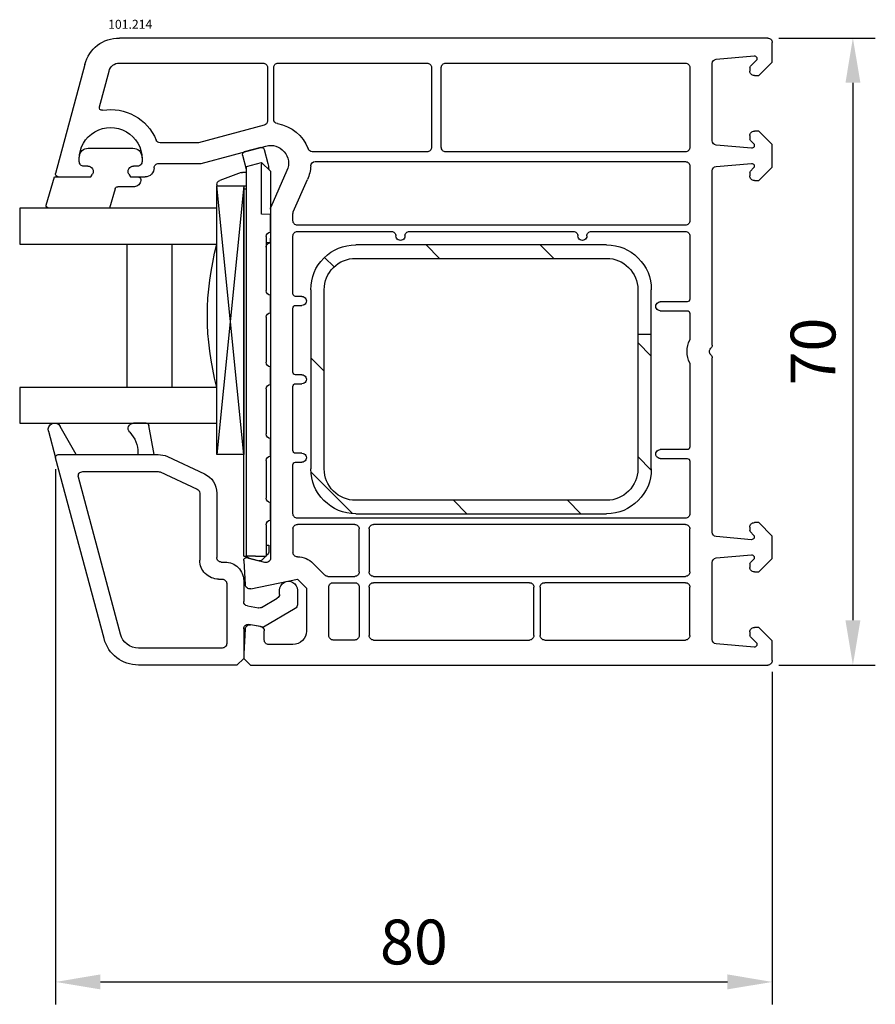
# Model space of a CAD drawing. Units: millimetres. Extents: x 79 to 1047, y 10 to 595.
# Drawn here: x 951 to 1047, y 309 to 419 of the extents above; entities that cross this region are included whole.
import ezdxf

# ---------------------------------------------------------------- set-up
doc = ezdxf.new("R2010")
doc.units = ezdxf.units.MM
for name, color, linetype in [('cotes', 150, 'Continuous'), ('joints edpm', 6, 'Continuous'), ('profiles', 7, 'Continuous'), ('renforts acier', 1, 'Continuous'), ('vitrage', 4, 'Continuous')]:
    doc.layers.add(name, color=color, linetype=linetype)
doc.styles.add('Annotatif', font='arial.ttf')
doc.styles.get("Standard").update_dxf_attribs({"font": 'arial.ttf'})
doc.dimstyles.new('Annotatif', dxfattribs={"dimscale": 0, "dimtxt": 2.5, "dimasz": 2.5, "dimexe": 1.25, "dimexo": 0.625, "dimtad": 1, "dimdec": 0, "dimtxsty": 'Standard', "dimcen": 2.5, "dimadec": 0, "dimazin": 0, "dimtfac": 1, "dimtdec": 0, "dimtmove": 0, "dimatfit": 3, "dimfxl": 1, "dimarcsym": 0})

# ---------------------------------------------------------------- blocks, each defined once
blk = doc.blocks.new('*D248')
at = {"layer": 'cotes', "color": 0, "lineweight": -2, "transparency": 16777216}
for p, q in [((955.06, 368.41), (955.06, 308.66)), ((1035.05, 345.78), (1035.05, 308.66)), ((960.06, 311.16), (1030.05, 311.16))]:
    blk.add_line(p, q, dxfattribs=at)
at = {"layer": 'cotes', "color": 0, "transparency": 16777216}
for points in [[(960.06, 312), (960.06, 310.33), (955.06, 311.16)], [(1030.05, 312), (1030.05, 310.33), (1035.05, 311.16)]]:
    blk.add_solid(points, dxfattribs=at)
at = {"layer": 'Defpoints', "color": 0, "transparency": 16777216}
for p in [(955.06, 369.66), (1035.05, 347.03), (1035.05, 311.16)]:
    blk.add_point(p, dxfattribs=at)
at = {"layer": 'cotes', "color": 0, "transparency": 16777216, "insert": (995.05, 314.97), "char_height": 5, "attachment_point": 5}
blk.add_mtext('80', dxfattribs=at)
blk = doc.blocks.new('*D249')
at = {"layer": 'cotes', "color": 0, "lineweight": -2, "transparency": 16777216}
for p, q in [((1035.8, 416.53), (1046.55, 416.53)), ((1044.05, 411.53), (1044.05, 351.53)), ((1035.8, 346.53), (1046.55, 346.53))]:
    blk.add_line(p, q, dxfattribs=at)
at = {"layer": 'cotes', "color": 0, "transparency": 16777216}
for points in [[(1043.22, 411.53), (1044.89, 411.53), (1044.05, 416.53)], [(1043.22, 351.53), (1044.89, 351.53), (1044.05, 346.53)]]:
    blk.add_solid(points, dxfattribs=at)
at = {"layer": 'Defpoints', "color": 0, "transparency": 16777216}
for p in [(1034.55, 416.53), (1034.55, 346.53), (1044.05, 346.53)]:
    blk.add_point(p, dxfattribs=at)
at = {"layer": 'cotes', "color": 0, "transparency": 16777216, "insert": (1040.25, 381.53), "char_height": 5, "attachment_point": 5, "rotation": 90}
blk.add_mtext('70', dxfattribs=at)

msp = doc.modelspace()

# ---------------------------------------------------------------- hatches: boundary and pattern name
at = {"layer": 'renforts acier'}
h = msp.add_hatch(dxfattribs=at)
h.set_pattern_fill('ANSI31', color=256, scale=1.417784, angle=-90)
h.set_pattern_definition([(315, (442.529, 361.633), (6.36603, 6.36603), [])])
edge = h.paths.add_edge_path()
edge.add_line((983.55, 388.43), (983.55, 368.43))
edge.add_spline(control_points=[(983.55, 368.43), (983.55, 367.05), (984.03, 365.87), (985.01, 364.9), (985.99, 363.92), (987.17, 363.43), (988.55, 363.43)], knot_values=[0, 0, 0, 0, 1, 1, 1, 2, 2, 2, 2], degree=3, periodic=0)
edge.add_line((988.55, 363.43), (1016.55, 363.43))
edge.add_spline(control_points=[(1016.55, 363.43), (1017.93, 363.43), (1019.11, 363.92), (1020.08, 364.9), (1021.06, 365.87), (1021.55, 367.05), (1021.55, 368.43)], knot_values=[0, 0, 0, 0, 1, 1, 1, 2, 2, 2, 2], degree=3, periodic=0)
edge.add_line((1021.55, 368.43), (1021.55, 383.43))
edge.add_line((1021.55, 383.43), (1020.05, 383.43))
edge.add_line((1020.05, 383.43), (1020.05, 368.43))
edge.add_spline(control_points=[(1020.05, 368.43), (1020.05, 367.47), (1019.7, 366.64), (1019.02, 365.96), (1018.34, 365.28), (1017.51, 364.93), (1016.55, 364.93)], knot_values=[0, 0, 0, 0, 1, 1, 1, 2, 2, 2, 2], degree=3, periodic=0)
edge.add_line((1016.55, 364.93), (988.55, 364.93))
edge.add_spline(control_points=[(988.55, 364.93), (987.58, 364.93), (986.76, 365.28), (986.07, 365.96), (985.39, 366.64), (985.05, 367.47), (985.05, 368.43)], knot_values=[0, 0, 0, 0, 1, 1, 1, 2, 2, 2, 2], degree=3, periodic=0)
edge.add_line((985.05, 368.43), (985.05, 388.43))
edge.add_spline(control_points=[(985.05, 388.43), (985.05, 389.4), (985.39, 390.22), (986.07, 390.91), (986.76, 391.59), (987.58, 391.93), (988.55, 391.93)], knot_values=[0, 0, 0, 0, 1, 1, 1, 2, 2, 2, 2], degree=3, periodic=0)
edge.add_line((988.55, 391.93), (1016.55, 391.93))
edge.add_spline(control_points=[(1016.55, 391.93), (1017.51, 391.93), (1018.34, 391.59), (1019.02, 390.91), (1019.7, 390.22), (1020.05, 389.4), (1020.05, 388.43)], knot_values=[0, 0, 0, 0, 1, 1, 1, 2, 2, 2, 2], degree=3, periodic=0)
edge.add_line((1020.05, 388.43), (1020.05, 383.48))
edge.add_line((1020.05, 383.48), (1021.55, 383.48))
edge.add_line((1021.55, 383.48), (1021.55, 388.43))
edge.add_spline(control_points=[(1021.55, 388.43), (1021.55, 389.81), (1021.06, 390.99), (1020.08, 391.97), (1019.11, 392.95), (1017.93, 393.43), (1016.55, 393.43)], knot_values=[0, 0, 0, 0, 1, 1, 1, 2, 2, 2, 2], degree=3, periodic=0)
edge.add_line((1016.55, 393.43), (988.55, 393.43))
edge.add_spline(control_points=[(988.55, 393.43), (987.17, 393.43), (985.99, 392.95), (985.01, 391.97), (984.03, 390.99), (983.55, 389.81), (983.55, 388.43)], knot_values=[0, 0, 0, 0, 1, 1, 1, 2, 2, 2, 2], degree=3, periodic=0)

# ---------------------------------------------------------------- linework, layer by layer
at = {"layer": 'joints edpm'}
for p, q in [((954.26, 372.63), (955.06, 369.66)), ((957.35, 370.03), (955.57, 373.17)), ((965.18, 373.53), (963.76, 373.53)), ((966.05, 370.03), (965.47, 373.29)), ((955.35, 370.03), (957.35, 370.03)), ((964.25, 370.21), (964.25, 370.03)), ((964.25, 370.03), (966.05, 370.03))]:
    msp.add_line(p, q, dxfattribs=at)
for points in [[(958.7, 404.23), (963.69, 404.23)], [(957.7, 402.73), (957.7, 403.03)], [(964.7, 403.03), (964.7, 402.73)], [(954, 397.88), (954.95, 401.03), (958.99, 401.03), (959.17, 401.33)], [(958.65, 402.23), (958.2, 402.23)], [(963.23, 401.33), (963.4, 401.03), (964.25, 401.03)], [(964.2, 402.23), (963.75, 402.23)], [(964.55, 400.73), (964.55, 400.63)], [(961.71, 399.7), (961.06, 397.53), (954.3, 397.53)], [(963.85, 399.93), (962, 399.93)]]:
    msp.add_lwpolyline(points, dxfattribs=at)
for points in [[(957.71, 403.31), (957.75, 403.84), (958.18, 404.23), (958.7, 404.23)], [(963.69, 404.23), (964.21, 404.23), (964.64, 403.84), (964.69, 403.31)], [(957.7, 403.03), (957.7, 403.13), (957.7, 403.22), (957.71, 403.31)], [(964.69, 403.31), (964.69, 403.22), (964.7, 403.13), (964.7, 403.03)], [(961.71, 399.7), (961.74, 399.84), (961.86, 399.93), (962, 399.93)], [(954.26, 372.63), (954.17, 372.98), (954.34, 373.34), (954.68, 373.48)], [(954.68, 373.48), (955.02, 373.62), (955.39, 373.49), (955.57, 373.17)], [(963.33, 372.53), (963.16, 372.7), (963.12, 372.95), (963.21, 373.17)], [(963.21, 373.17), (963.31, 373.4), (963.52, 373.53), (963.76, 373.53)], [(965.18, 373.53), (965.32, 373.53), (965.45, 373.43), (965.47, 373.29)], [(963.33, 372.53), (963.93, 371.87), (964.24, 371.11), (964.25, 370.21)], [(955.06, 369.66), (955.03, 369.75), (955.05, 369.84), (955.11, 369.92)], [(955.11, 369.92), (955.17, 369.99), (955.25, 370.03), (955.35, 370.03)]]:
    msp.add_open_spline(points, degree=3, dxfattribs=at)
for points in [[(958.2, 402.23), (958.06, 402.23), (957.94, 402.28), (957.84, 402.38), (957.75, 402.48), (957.7, 402.6), (957.7, 402.73)], [(964.7, 402.73), (964.7, 402.6), (964.65, 402.48), (964.55, 402.38), (964.45, 402.28), (964.33, 402.23), (964.2, 402.23)], [(958.65, 402.23), (958.87, 402.23), (959.06, 402.12), (959.17, 401.93), (959.28, 401.74), (959.28, 401.52), (959.17, 401.33)], [(963.23, 401.33), (963.12, 401.52), (963.12, 401.74), (963.23, 401.93), (963.34, 402.12), (963.53, 402.23), (963.75, 402.23)], [(964.55, 400.63), (964.55, 400.44), (964.48, 400.28), (964.34, 400.14), (964.2, 400), (964.04, 399.93), (963.85, 399.93)], [(964.25, 401.03), (964.33, 401.03), (964.4, 401), (964.46, 400.95), (964.52, 400.89), (964.55, 400.82), (964.55, 400.73)], [(954.3, 397.53), (954.21, 397.53), (954.13, 397.57), (954.07, 397.64), (954.01, 397.7), (953.99, 397.79), (954, 397.88)]]:
    msp.add_open_spline(points, degree=3, knots=[0, 0, 0, 0, 1, 1, 1, 2, 2, 2, 2], dxfattribs=at)
at = {"layer": 'profiles'}
for p, q in [((960.46, 349.5), (955.06, 369.66)), ((955.35, 370.03), (966.51, 370.03)), ((967.53, 369.81), (971.66, 367.88)), ((962.29, 349.99), (957.6, 367.5)), ((958.08, 368.13), (966.51, 368.13)), ((966.73, 368.09), (970.86, 366.16)), ((971.15, 365.71), (971.15, 358.23)), ((973.05, 365.71), (973.05, 358.53)), ((973.55, 358.03), (973.95, 358.03)), ((973.25, 356.13), (973.65, 356.13)), ((974.15, 355.63), (974.15, 348.93)), ((976.05, 355.93), (976.05, 353.62)), ((978.03, 352.97), (979.8, 353.99)), ((980.05, 354.42), (980.05, 354.88)), ((982.05, 354.88), (982.05, 353.27)), ((976.46, 353.13), (977.7, 352.91)), ((981.8, 352.83), (978.25, 350.78)), ((978.25, 350.78), (976.63, 351.07)), ((976.05, 350.58), (976.05, 347.28)), ((973.65, 348.43), (964.32, 348.43)), ((975.3, 346.53), (964.32, 346.53)), ((976.05, 347.28), (975.3, 346.53))]:
    msp.add_line(p, q, dxfattribs=at)
for points in [[(1034.55, 416.53), (962.18, 416.53)], [(1033.05, 412.33), (1033.55, 412.33), (1035.05, 413.83), (1035.05, 416.03)], [(1028.8, 414.16), (1033.02, 414.53)], [(958.31, 413.57), (955.06, 401.41)], [(962.18, 413.73), (978.2, 413.73)], [(979.9, 413.73), (996.51, 413.73)], [(998.61, 413.73), (1025.35, 413.73)], [(1028.35, 405.07), (1028.35, 413.67)], [(1033.25, 414.02), (1032.61, 413.37)], [(959.94, 408.83), (961.02, 412.84)], [(978.7, 413.23), (978.7, 407.27)], [(979.4, 407.46), (979.4, 413.23)], [(997.01, 413.23), (997.01, 404.33)], [(998.11, 404.33), (998.11, 413.23)], [(1025.85, 413.23), (1025.85, 404.33)], [(1032.55, 413.23), (1032.55, 412.83)], [(978.33, 406.79), (971.02, 404.83)], [(1032.55, 405.63), (1032.55, 405.24)], [(1035.05, 402.13), (1035.05, 404.63), (1033.55, 406.13), (1033.05, 406.13)], [(971.02, 404.83), (966.74, 404.83)], [(1032.72, 404.23), (1028.8, 404.57)], [(1032.61, 405.09), (1032.96, 404.74)], [(966.55, 402.53), (971.32, 402.53), (978.53, 404.47)], [(996.51, 403.83), (983.71, 403.83)], [(1025.35, 403.83), (998.61, 403.83)], [(957.7, 402.73), (957.7, 403.03)], [(964.7, 403.03), (964.7, 402.73)], [(984.04, 402.73), (1025.35, 402.73)], [(1028.8, 402.19), (1032.72, 402.54)], [(955.35, 401.03), (958.99, 401.03), (959.17, 401.33)], [(958.65, 402.23), (958.2, 402.23)], [(963.23, 401.33), (963.4, 401.03), (965.05, 401.03)], [(964.2, 402.23), (963.75, 402.23)], [(980.88, 401.73), (979.09, 397.63)], [(1025.85, 402.23), (1025.85, 396.13)], [(1028.35, 382.25), (1028.35, 401.7)], [(1032.55, 401.53), (1032.55, 401.13)], [(1032.96, 402.03), (1032.61, 401.67)], [(1033.05, 400.63), (1033.55, 400.63), (1035.05, 402.13)], [(981.59, 397.11), (983.17, 400.73)], [(979.05, 397.43), (979.05, 358.47)], [(981.55, 396.13), (981.55, 396.91)], [(1025.35, 395.63), (982.05, 395.63)], [(982.05, 394.93), (992.55, 394.93)], [(994.55, 394.93), (1012.85, 394.93)], [(1014.85, 394.93), (1025.35, 394.93)], [(981.55, 387.98), (981.55, 394.43)], [(1025.85, 394.43), (1025.85, 387.38)], [(982.55, 387.68), (981.85, 387.68)], [(1025.55, 387.08), (1022.55, 387.08)], [(981.55, 379.23), (981.55, 386.38)], [(981.85, 386.68), (982.55, 386.68)], [(1022.55, 386.08), (1025.55, 386.08)], [(1025.85, 385.78), (1025.85, 382.84)], [(1028.35, 361.37), (1028.35, 380.82)], [(1025.85, 380.23), (1025.85, 370.88)], [(982.55, 378.93), (981.85, 378.93)], [(981.55, 370.48), (981.55, 377.63)], [(981.85, 377.93), (982.55, 377.93)], [(1025.55, 370.58), (1022.55, 370.58)], [(982.55, 370.18), (981.85, 370.18)], [(1022.55, 369.58), (1025.55, 369.58)], [(981.55, 363.43), (981.55, 368.88)], [(981.85, 369.18), (982.55, 369.18)], [(1025.85, 369.28), (1025.85, 363.43)], [(1025.35, 362.93), (982.05, 362.93)], [(981.55, 361.73), (981.55, 359.11)], [(988.45, 362.23), (982.05, 362.23)], [(988.95, 356.93), (988.95, 361.73)], [(990.05, 361.73), (990.05, 356.93)], [(1025.35, 362.23), (990.55, 362.23)], [(1025.85, 356.93), (1025.85, 361.73)], [(1032.55, 361.93), (1032.55, 361.54)], [(1033.05, 356.93), (1033.55, 356.93), (1035.05, 358.43), (1035.05, 360.93), (1033.55, 362.43), (1033.05, 362.43)], [(1032.72, 360.53), (1028.8, 360.87)], [(1032.61, 361.39), (1032.96, 361.04)], [(978.42, 357.99), (976.42, 358.52)], [(1028.8, 358.49), (1032.72, 358.84)], [(1032.96, 358.33), (1032.61, 357.97)], [(976.05, 358.21), (976.23, 355.5)], [(983.81, 357.87), (985.11, 356.58)], [(1028.35, 349.4), (1028.35, 358)], [(1032.55, 357.83), (1032.55, 357.43)], [(985.46, 356.43), (988.45, 356.43)], [(990.55, 356.43), (1025.35, 356.43)], [(976.83, 355.04), (982.05, 356.11), (983.05, 355.11), (983.05, 350.33)], [(985.55, 349.83), (985.55, 355.23)], [(986.05, 355.73), (988.45, 355.73)], [(988.95, 355.23), (988.95, 349.83)], [(990.05, 355.23), (990.05, 349.83)], [(1007.95, 355.73), (990.55, 355.73)], [(1008.45, 349.83), (1008.45, 355.23)], [(1009.15, 355.23), (1009.15, 349.83)], [(1025.35, 355.73), (1009.65, 355.73)], [(1025.85, 349.83), (1025.85, 355.23)], [(977.93, 350.83), (976.82, 351.03)], [(1035.05, 347.03), (1035.05, 349.23), (1033.55, 350.73), (1033.05, 350.73)], [(976.23, 350.57), (976.05, 347.78), (976.05, 347.28), (976.8, 346.53), (1034.55, 346.53)], [(978.35, 349.33), (978.35, 350.34)], [(1032.55, 350.23), (1032.55, 349.84)], [(1032.61, 349.69), (1033.25, 349.05)], [(981.55, 348.83), (978.85, 348.83)], [(988.45, 349.33), (986.05, 349.33)], [(990.55, 349.33), (1007.95, 349.33)], [(1009.65, 349.33), (1025.35, 349.33)], [(1033.02, 348.53), (1028.8, 348.9)]]:
    msp.add_lwpolyline(points, dxfattribs=at)
for points in [[(958.31, 413.57), (958.79, 415.35), (960.34, 416.53), (962.18, 416.53)], [(961.02, 412.84), (961.16, 413.38), (961.63, 413.73), (962.18, 413.73)], [(1028.35, 413.67), (1028.35, 413.93), (1028.54, 414.14), (1028.8, 414.16)], [(1032.55, 413.23), (1032.55, 413.29), (1032.57, 413.33), (1032.61, 413.37)], [(960.28, 408.46), (962.85, 408.89), (965.28, 407.54), (966.28, 405.14)], [(978.7, 407.27), (978.7, 407.04), (978.55, 406.85), (978.33, 406.79)], [(979.81, 406.97), (979.57, 407.01), (979.4, 407.21), (979.4, 407.46)], [(979.81, 406.97), (981.42, 406.69), (982.66, 405.68), (983.24, 404.15)], [(966.74, 404.83), (966.53, 404.83), (966.36, 404.95), (966.28, 405.14)], [(1028.8, 404.57), (1028.54, 404.6), (1028.35, 404.81), (1028.35, 405.07)], [(1032.61, 405.09), (1032.57, 405.13), (1032.55, 405.18), (1032.55, 405.24)], [(983.71, 403.83), (983.5, 403.83), (983.32, 403.96), (983.24, 404.15)], [(983.54, 402.26), (983.55, 402.53), (983.77, 402.73), (984.04, 402.73)], [(983.54, 402.26), (983.51, 401.71), (983.39, 401.24), (983.17, 400.73)], [(1028.35, 401.7), (1028.35, 401.96), (1028.54, 402.17), (1028.8, 402.19)], [(1032.55, 401.53), (1032.55, 401.59), (1032.57, 401.63), (1032.61, 401.67)], [(979.05, 397.43), (979.05, 397.5), (979.06, 397.56), (979.09, 397.63)], [(981.55, 396.91), (981.55, 396.98), (981.56, 397.04), (981.59, 397.11)], [(1025.85, 380.23), (1025.43, 381.08), (1025.43, 381.98), (1025.85, 382.84)], [(1028.35, 382.25), (1028.35, 382.11), (1028.3, 381.99), (1028.2, 381.89)], [(1028.2, 381.18), (1028.3, 381.08), (1028.35, 380.96), (1028.35, 380.82)], [(955.06, 369.66), (955.03, 369.75), (955.05, 369.84), (955.11, 369.92)], [(955.11, 369.92), (955.17, 369.99), (955.25, 370.03), (955.35, 370.03)], [(966.51, 370.03), (966.88, 370.03), (967.2, 369.96), (967.53, 369.81)], [(957.6, 367.5), (957.56, 367.66), (957.59, 367.81), (957.69, 367.94)], [(957.69, 367.94), (957.78, 368.07), (957.92, 368.13), (958.08, 368.13)], [(966.51, 368.13), (966.59, 368.13), (966.66, 368.12), (966.73, 368.09)], [(971.66, 367.88), (972.53, 367.48), (973.05, 366.66), (973.05, 365.71)], [(970.86, 366.16), (971.04, 366.08), (971.15, 365.91), (971.15, 365.71)], [(1028.8, 360.87), (1028.54, 360.9), (1028.35, 361.11), (1028.35, 361.37)], [(1032.61, 361.39), (1032.57, 361.43), (1032.55, 361.48), (1032.55, 361.54)], [(973.19, 358.18), (973.1, 358.28), (973.05, 358.4), (973.05, 358.53)], [(982.05, 358.61), (982.74, 358.61), (983.33, 358.36), (983.81, 357.87)], [(1028.35, 358), (1028.35, 358.26), (1028.54, 358.47), (1028.8, 358.49)], [(971.76, 356.75), (971.35, 357.16), (971.15, 357.65), (971.15, 358.23)], [(973.55, 358.03), (973.41, 358.03), (973.29, 358.08), (973.19, 358.18)], [(973.95, 358.03), (974.53, 358.03), (975.02, 357.83), (975.43, 357.42)], [(975.43, 357.42), (975.84, 357.01), (976.05, 356.51), (976.05, 355.93)], [(1032.55, 357.83), (1032.55, 357.89), (1032.57, 357.93), (1032.61, 357.97)], [(973.25, 356.13), (972.67, 356.13), (972.17, 356.34), (971.76, 356.75)], [(973.65, 356.13), (973.78, 356.13), (973.9, 356.08), (974, 355.99)], [(985.46, 356.43), (985.32, 356.43), (985.21, 356.48), (985.11, 356.58)], [(974, 355.99), (974.1, 355.89), (974.15, 355.77), (974.15, 355.63)], [(980.05, 354.88), (980.05, 355.25), (980.23, 355.57), (980.55, 355.75)], [(980.55, 355.75), (980.87, 355.93), (981.23, 355.93), (981.55, 355.75)], [(981.55, 355.75), (981.87, 355.57), (982.05, 355.25), (982.05, 354.88)], [(980.05, 354.42), (980.05, 354.24), (979.96, 354.08), (979.8, 353.99)], [(976.46, 353.13), (976.22, 353.17), (976.05, 353.38), (976.05, 353.62)], [(978.03, 352.97), (977.93, 352.91), (977.82, 352.89), (977.7, 352.91)], [(982.05, 353.27), (982.05, 353.08), (981.96, 352.93), (981.8, 352.83)], [(976.05, 350.58), (976.05, 350.73), (976.11, 350.86), (976.23, 350.96)], [(976.23, 350.96), (976.34, 351.06), (976.48, 351.09), (976.63, 351.07)], [(976.73, 351.03), (976.76, 351.03), (976.79, 351.03), (976.82, 351.03)], [(977.93, 350.83), (978.18, 350.79), (978.35, 350.58), (978.35, 350.34)], [(964.32, 348.43), (963.36, 348.43), (962.54, 349.06), (962.29, 349.99)], [(1032.61, 349.69), (1032.57, 349.73), (1032.55, 349.78), (1032.55, 349.84)], [(964.32, 346.53), (962.48, 346.53), (960.93, 347.72), (960.46, 349.5)], [(974, 348.58), (973.9, 348.48), (973.78, 348.43), (973.65, 348.43)], [(974.15, 348.93), (974.15, 348.8), (974.1, 348.68), (974, 348.58)], [(1028.8, 348.9), (1028.54, 348.93), (1028.35, 349.14), (1028.35, 349.4)]]:
    msp.add_open_spline(points, degree=3, dxfattribs=at)
for points, knots in [([(1034.55, 416.53), (1034.68, 416.53), (1034.8, 416.48), (1034.9, 416.39), (1035, 416.29), (1035.05, 416.17), (1035.05, 416.03)], [0, 0, 0, 0, 1, 1, 1, 2, 2, 2, 2]), ([(1033.02, 414.53), (1033.14, 414.54), (1033.26, 414.48), (1033.31, 414.36), (1033.37, 414.24), (1033.35, 414.11), (1033.25, 414.02)], [0, 0, 0, 0, 1, 1, 1, 2, 2, 2, 2]), ([(978.2, 413.73), (978.33, 413.73), (978.45, 413.68), (978.55, 413.59), (978.65, 413.49), (978.7, 413.37), (978.7, 413.23)], [0, 0, 0, 0, 1, 1, 1, 2, 2, 2, 2]), ([(979.4, 413.23), (979.4, 413.37), (979.45, 413.49), (979.54, 413.59), (979.64, 413.68), (979.76, 413.73), (979.9, 413.73)], [0, 0, 0, 0, 1, 1, 1, 2, 2, 2, 2]), ([(996.51, 413.73), (996.64, 413.73), (996.76, 413.68), (996.86, 413.59), (996.96, 413.49), (997.01, 413.37), (997.01, 413.23)], [0, 0, 0, 0, 1, 1, 1, 2, 2, 2, 2]), ([(998.11, 413.23), (998.11, 413.37), (998.16, 413.49), (998.25, 413.59), (998.35, 413.68), (998.47, 413.73), (998.61, 413.73)], [0, 0, 0, 0, 1, 1, 1, 2, 2, 2, 2]), ([(1025.35, 413.73), (1025.48, 413.73), (1025.6, 413.68), (1025.7, 413.59), (1025.8, 413.49), (1025.85, 413.37), (1025.85, 413.23)], [0, 0, 0, 0, 1, 1, 1, 2, 2, 2, 2]), ([(1033.05, 412.33), (1032.91, 412.33), (1032.79, 412.38), (1032.69, 412.48), (1032.6, 412.58), (1032.55, 412.7), (1032.55, 412.83)], [0, 0, 0, 0, 1, 1, 1, 2, 2, 2, 2]), ([(960.28, 408.46), (960.18, 408.44), (960.08, 408.47), (960.01, 408.55), (959.94, 408.63), (959.92, 408.73), (959.94, 408.83)], [0, 0, 0, 0, 1, 1, 1, 2, 2, 2, 2]), ([(957.7, 403.03), (957.7, 404.32), (958.33, 405.42), (959.45, 406.06), (960.56, 406.71), (961.83, 406.71), (962.95, 406.06), (964.06, 405.42), (964.7, 404.32), (964.7, 403.03)], [0, 0, 0, 0, 1, 1, 1, 2, 2, 2, 3, 3, 3, 3]), ([(1032.55, 405.63), (1032.55, 405.77), (1032.6, 405.89), (1032.69, 405.99), (1032.79, 406.08), (1032.91, 406.13), (1033.05, 406.13)], [0, 0, 0, 0, 1, 1, 1, 2, 2, 2, 2]), ([(978.53, 404.47), (979.29, 404.67), (980.05, 404.44), (980.56, 403.84), (981.08, 403.24), (981.2, 402.46), (980.88, 401.73)], [0, 0, 0, 0, 1, 1, 1, 2, 2, 2, 2]), ([(1032.96, 404.74), (1033.05, 404.65), (1033.07, 404.52), (1033.02, 404.4), (1032.96, 404.29), (1032.85, 404.22), (1032.72, 404.23)], [0, 0, 0, 0, 1, 1, 1, 2, 2, 2, 2]), ([(997.01, 404.33), (997.01, 404.2), (996.96, 404.08), (996.86, 403.98), (996.76, 403.88), (996.64, 403.83), (996.51, 403.83)], [0, 0, 0, 0, 1, 1, 1, 2, 2, 2, 2]), ([(998.61, 403.83), (998.47, 403.83), (998.35, 403.88), (998.25, 403.98), (998.16, 404.08), (998.11, 404.2), (998.11, 404.33)], [0, 0, 0, 0, 1, 1, 1, 2, 2, 2, 2]), ([(1025.85, 404.33), (1025.85, 404.2), (1025.8, 404.08), (1025.7, 403.98), (1025.6, 403.88), (1025.48, 403.83), (1025.35, 403.83)], [0, 0, 0, 0, 1, 1, 1, 2, 2, 2, 2]), ([(958.2, 402.23), (958.06, 402.23), (957.94, 402.28), (957.84, 402.38), (957.75, 402.48), (957.7, 402.6), (957.7, 402.73)], [0, 0, 0, 0, 1, 1, 1, 2, 2, 2, 2]), ([(964.7, 402.73), (964.7, 402.6), (964.65, 402.48), (964.55, 402.38), (964.45, 402.28), (964.33, 402.23), (964.2, 402.23)], [0, 0, 0, 0, 1, 1, 1, 2, 2, 2, 2]), ([(966.05, 402.03), (966.05, 402.17), (966.1, 402.29), (966.19, 402.39), (966.29, 402.48), (966.41, 402.53), (966.55, 402.53)], [0, 0, 0, 0, 1, 1, 1, 2, 2, 2, 2]), ([(1025.35, 402.73), (1025.48, 402.73), (1025.6, 402.68), (1025.7, 402.59), (1025.8, 402.49), (1025.85, 402.37), (1025.85, 402.23)], [0, 0, 0, 0, 1, 1, 1, 2, 2, 2, 2]), ([(1032.72, 402.54), (1032.85, 402.55), (1032.96, 402.48), (1033.02, 402.36), (1033.07, 402.25), (1033.05, 402.12), (1032.96, 402.03)], [0, 0, 0, 0, 1, 1, 1, 2, 2, 2, 2]), ([(955.35, 401.03), (955.25, 401.03), (955.17, 401.07), (955.11, 401.15), (955.05, 401.23), (955.03, 401.32), (955.06, 401.41)], [0, 0, 0, 0, 1, 1, 1, 2, 2, 2, 2]), ([(958.65, 402.23), (958.87, 402.23), (959.06, 402.12), (959.17, 401.93), (959.28, 401.74), (959.28, 401.52), (959.17, 401.33)], [0, 0, 0, 0, 1, 1, 1, 2, 2, 2, 2]), ([(963.23, 401.33), (963.12, 401.52), (963.12, 401.74), (963.23, 401.93), (963.34, 402.12), (963.53, 402.23), (963.75, 402.23)], [0, 0, 0, 0, 1, 1, 1, 2, 2, 2, 2]), ([(966.05, 402.03), (966.05, 401.76), (965.95, 401.52), (965.75, 401.33), (965.56, 401.13), (965.32, 401.03), (965.05, 401.03)], [0, 0, 0, 0, 1, 1, 1, 2, 2, 2, 2]), ([(1033.05, 400.63), (1032.91, 400.63), (1032.79, 400.68), (1032.69, 400.78), (1032.6, 400.88), (1032.55, 401), (1032.55, 401.13)], [0, 0, 0, 0, 1, 1, 1, 2, 2, 2, 2]), ([(982.05, 395.63), (981.91, 395.63), (981.79, 395.68), (981.69, 395.78), (981.6, 395.88), (981.55, 396), (981.55, 396.13)], [0, 0, 0, 0, 1, 1, 1, 2, 2, 2, 2]), ([(1025.85, 396.13), (1025.85, 396), (1025.8, 395.88), (1025.7, 395.78), (1025.6, 395.68), (1025.48, 395.63), (1025.35, 395.63)], [0, 0, 0, 0, 1, 1, 1, 2, 2, 2, 2]), ([(981.55, 394.43), (981.55, 394.57), (981.6, 394.69), (981.69, 394.79), (981.79, 394.88), (981.91, 394.93), (982.05, 394.93)], [0, 0, 0, 0, 1, 1, 1, 2, 2, 2, 2]), ([(992.55, 394.93), (992.68, 394.93), (992.8, 394.88), (992.9, 394.79), (993, 394.69), (993.05, 394.57), (993.05, 394.43)], [0, 0, 0, 0, 1, 1, 1, 2, 2, 2, 2]), ([(994.05, 394.43), (994.05, 394.57), (994.1, 394.69), (994.19, 394.79), (994.29, 394.88), (994.41, 394.93), (994.55, 394.93)], [0, 0, 0, 0, 1, 1, 1, 2, 2, 2, 2]), ([(1012.85, 394.93), (1012.98, 394.93), (1013.1, 394.88), (1013.2, 394.79), (1013.3, 394.69), (1013.35, 394.57), (1013.35, 394.43)], [0, 0, 0, 0, 1, 1, 1, 2, 2, 2, 2]), ([(1014.35, 394.43), (1014.35, 394.57), (1014.4, 394.69), (1014.49, 394.79), (1014.59, 394.88), (1014.71, 394.93), (1014.85, 394.93)], [0, 0, 0, 0, 1, 1, 1, 2, 2, 2, 2]), ([(1025.35, 394.93), (1025.48, 394.93), (1025.6, 394.88), (1025.7, 394.79), (1025.8, 394.69), (1025.85, 394.57), (1025.85, 394.43)], [0, 0, 0, 0, 1, 1, 1, 2, 2, 2, 2]), ([(994.05, 394.43), (994.05, 394.25), (993.96, 394.09), (993.8, 394), (993.64, 393.91), (993.46, 393.91), (993.3, 394), (993.14, 394.09), (993.05, 394.25), (993.05, 394.43)], [0, 0, 0, 0, 1, 1, 1, 2, 2, 2, 3, 3, 3, 3]), ([(1014.35, 394.43), (1014.35, 394.25), (1014.26, 394.09), (1014.1, 394), (1013.94, 393.91), (1013.76, 393.91), (1013.6, 394), (1013.44, 394.09), (1013.35, 394.25), (1013.35, 394.43)], [0, 0, 0, 0, 1, 1, 1, 2, 2, 2, 3, 3, 3, 3]), ([(981.85, 387.68), (981.76, 387.68), (981.69, 387.71), (981.63, 387.77), (981.58, 387.83), (981.55, 387.9), (981.55, 387.98)], [0, 0, 0, 0, 1, 1, 1, 2, 2, 2, 2]), ([(982.55, 387.68), (982.73, 387.68), (982.89, 387.59), (982.98, 387.43), (983.07, 387.28), (983.07, 387.09), (982.98, 386.93), (982.89, 386.78), (982.73, 386.68), (982.55, 386.68)], [0, 0, 0, 0, 1, 1, 1, 2, 2, 2, 3, 3, 3, 3]), ([(1022.55, 386.08), (1022.36, 386.08), (1022.21, 386.18), (1022.11, 386.33), (1022.02, 386.49), (1022.02, 386.68), (1022.11, 386.83), (1022.21, 386.99), (1022.36, 387.08), (1022.55, 387.08)], [0, 0, 0, 0, 1, 1, 1, 2, 2, 2, 3, 3, 3, 3]), ([(1025.85, 387.38), (1025.85, 387.3), (1025.82, 387.23), (1025.76, 387.17), (1025.7, 387.11), (1025.63, 387.08), (1025.55, 387.08)], [0, 0, 0, 0, 1, 1, 1, 2, 2, 2, 2]), ([(981.55, 386.38), (981.55, 386.47), (981.58, 386.54), (981.63, 386.6), (981.69, 386.66), (981.76, 386.68), (981.85, 386.68)], [0, 0, 0, 0, 1, 1, 1, 2, 2, 2, 2]), ([(1025.55, 386.08), (1025.63, 386.08), (1025.7, 386.06), (1025.76, 386), (1025.82, 385.94), (1025.85, 385.87), (1025.85, 385.78)], [0, 0, 0, 0, 1, 1, 1, 2, 2, 2, 2]), ([(1028.2, 381.18), (1028.1, 381.27), (1028.05, 381.39), (1028.05, 381.53), (1028.05, 381.67), (1028.1, 381.79), (1028.2, 381.89)], [0, 0, 0, 0, 1, 1, 1, 2, 2, 2, 2]), ([(981.85, 378.93), (981.76, 378.93), (981.69, 378.96), (981.63, 379.02), (981.58, 379.08), (981.55, 379.15), (981.55, 379.23)], [0, 0, 0, 0, 1, 1, 1, 2, 2, 2, 2]), ([(982.55, 378.93), (982.73, 378.93), (982.89, 378.84), (982.98, 378.68), (983.07, 378.53), (983.07, 378.34), (982.98, 378.18), (982.89, 378.03), (982.73, 377.93), (982.55, 377.93)], [0, 0, 0, 0, 1, 1, 1, 2, 2, 2, 3, 3, 3, 3]), ([(981.55, 377.63), (981.55, 377.72), (981.58, 377.79), (981.63, 377.85), (981.69, 377.91), (981.76, 377.93), (981.85, 377.93)], [0, 0, 0, 0, 1, 1, 1, 2, 2, 2, 2]), ([(981.85, 370.18), (981.76, 370.18), (981.69, 370.21), (981.63, 370.27), (981.58, 370.33), (981.55, 370.4), (981.55, 370.48)], [0, 0, 0, 0, 1, 1, 1, 2, 2, 2, 2]), ([(1022.55, 369.58), (1022.36, 369.58), (1022.21, 369.68), (1022.11, 369.83), (1022.02, 369.99), (1022.02, 370.18), (1022.11, 370.33), (1022.21, 370.49), (1022.36, 370.58), (1022.55, 370.58)], [0, 0, 0, 0, 1, 1, 1, 2, 2, 2, 3, 3, 3, 3]), ([(1025.85, 370.88), (1025.85, 370.8), (1025.82, 370.73), (1025.76, 370.67), (1025.7, 370.61), (1025.63, 370.58), (1025.55, 370.58)], [0, 0, 0, 0, 1, 1, 1, 2, 2, 2, 2]), ([(982.55, 370.18), (982.73, 370.18), (982.89, 370.09), (982.98, 369.93), (983.07, 369.78), (983.07, 369.59), (982.98, 369.43), (982.89, 369.28), (982.73, 369.18), (982.55, 369.18)], [0, 0, 0, 0, 1, 1, 1, 2, 2, 2, 3, 3, 3, 3]), ([(1025.55, 369.58), (1025.63, 369.58), (1025.7, 369.56), (1025.76, 369.5), (1025.82, 369.44), (1025.85, 369.37), (1025.85, 369.28)], [0, 0, 0, 0, 1, 1, 1, 2, 2, 2, 2]), ([(981.55, 368.88), (981.55, 368.97), (981.58, 369.04), (981.63, 369.1), (981.69, 369.16), (981.76, 369.18), (981.85, 369.18)], [0, 0, 0, 0, 1, 1, 1, 2, 2, 2, 2]), ([(982.05, 362.93), (981.91, 362.93), (981.79, 362.98), (981.69, 363.08), (981.6, 363.18), (981.55, 363.3), (981.55, 363.43)], [0, 0, 0, 0, 1, 1, 1, 2, 2, 2, 2]), ([(1025.85, 363.43), (1025.85, 363.3), (1025.8, 363.18), (1025.7, 363.08), (1025.6, 362.98), (1025.48, 362.93), (1025.35, 362.93)], [0, 0, 0, 0, 1, 1, 1, 2, 2, 2, 2]), ([(981.55, 361.73), (981.55, 361.87), (981.6, 361.99), (981.69, 362.09), (981.79, 362.18), (981.91, 362.23), (982.05, 362.23)], [0, 0, 0, 0, 1, 1, 1, 2, 2, 2, 2]), ([(988.45, 362.23), (988.58, 362.23), (988.7, 362.18), (988.8, 362.09), (988.9, 361.99), (988.95, 361.87), (988.95, 361.73)], [0, 0, 0, 0, 1, 1, 1, 2, 2, 2, 2]), ([(990.05, 361.73), (990.05, 361.87), (990.1, 361.99), (990.19, 362.09), (990.29, 362.18), (990.41, 362.23), (990.55, 362.23)], [0, 0, 0, 0, 1, 1, 1, 2, 2, 2, 2]), ([(1025.35, 362.23), (1025.48, 362.23), (1025.6, 362.18), (1025.7, 362.09), (1025.8, 361.99), (1025.85, 361.87), (1025.85, 361.73)], [0, 0, 0, 0, 1, 1, 1, 2, 2, 2, 2]), ([(1032.55, 361.93), (1032.55, 362.07), (1032.6, 362.19), (1032.69, 362.29), (1032.79, 362.38), (1032.91, 362.43), (1033.05, 362.43)], [0, 0, 0, 0, 1, 1, 1, 2, 2, 2, 2]), ([(1032.96, 361.04), (1033.05, 360.95), (1033.07, 360.82), (1033.02, 360.7), (1032.96, 360.59), (1032.85, 360.52), (1032.72, 360.53)], [0, 0, 0, 0, 1, 1, 1, 2, 2, 2, 2]), ([(976.05, 358.21), (976.04, 358.31), (976.08, 358.4), (976.16, 358.47), (976.23, 358.53), (976.33, 358.55), (976.42, 358.52)], [0, 0, 0, 0, 1, 1, 1, 2, 2, 2, 2]), ([(979.05, 358.47), (979.05, 358.31), (978.98, 358.17), (978.85, 358.08), (978.72, 357.98), (978.57, 357.95), (978.42, 357.99)], [0, 0, 0, 0, 1, 1, 1, 2, 2, 2, 2]), ([(982.05, 358.61), (981.91, 358.61), (981.79, 358.65), (981.69, 358.75), (981.6, 358.85), (981.55, 358.97), (981.55, 359.11)], [0, 0, 0, 0, 1, 1, 1, 2, 2, 2, 2]), ([(1032.72, 358.84), (1032.85, 358.85), (1032.96, 358.78), (1033.02, 358.66), (1033.07, 358.55), (1033.05, 358.42), (1032.96, 358.33)], [0, 0, 0, 0, 1, 1, 1, 2, 2, 2, 2]), ([(1033.05, 356.93), (1032.91, 356.93), (1032.79, 356.98), (1032.69, 357.08), (1032.6, 357.18), (1032.55, 357.3), (1032.55, 357.43)], [0, 0, 0, 0, 1, 1, 1, 2, 2, 2, 2]), ([(988.95, 356.93), (988.95, 356.8), (988.9, 356.68), (988.8, 356.58), (988.7, 356.48), (988.58, 356.43), (988.45, 356.43)], [0, 0, 0, 0, 1, 1, 1, 2, 2, 2, 2]), ([(990.55, 356.43), (990.41, 356.43), (990.29, 356.48), (990.19, 356.58), (990.1, 356.68), (990.05, 356.8), (990.05, 356.93)], [0, 0, 0, 0, 1, 1, 1, 2, 2, 2, 2]), ([(1025.85, 356.93), (1025.85, 356.8), (1025.8, 356.68), (1025.7, 356.58), (1025.6, 356.48), (1025.48, 356.43), (1025.35, 356.43)], [0, 0, 0, 0, 1, 1, 1, 2, 2, 2, 2]), ([(976.83, 355.04), (976.68, 355.01), (976.54, 355.05), (976.42, 355.14), (976.3, 355.23), (976.24, 355.35), (976.23, 355.5)], [0, 0, 0, 0, 1, 1, 1, 2, 2, 2, 2]), ([(985.55, 355.23), (985.55, 355.37), (985.6, 355.49), (985.69, 355.59), (985.79, 355.68), (985.91, 355.73), (986.05, 355.73)], [0, 0, 0, 0, 1, 1, 1, 2, 2, 2, 2]), ([(988.45, 355.73), (988.58, 355.73), (988.7, 355.68), (988.8, 355.59), (988.9, 355.49), (988.95, 355.37), (988.95, 355.23)], [0, 0, 0, 0, 1, 1, 1, 2, 2, 2, 2]), ([(990.05, 355.23), (990.05, 355.37), (990.1, 355.49), (990.19, 355.59), (990.29, 355.68), (990.41, 355.73), (990.55, 355.73)], [0, 0, 0, 0, 1, 1, 1, 2, 2, 2, 2]), ([(1007.95, 355.73), (1008.08, 355.73), (1008.2, 355.68), (1008.3, 355.59), (1008.4, 355.49), (1008.45, 355.37), (1008.45, 355.23)], [0, 0, 0, 0, 1, 1, 1, 2, 2, 2, 2]), ([(1009.15, 355.23), (1009.15, 355.37), (1009.2, 355.49), (1009.29, 355.59), (1009.39, 355.68), (1009.51, 355.73), (1009.65, 355.73)], [0, 0, 0, 0, 1, 1, 1, 2, 2, 2, 2]), ([(1025.35, 355.73), (1025.48, 355.73), (1025.6, 355.68), (1025.7, 355.59), (1025.8, 355.49), (1025.85, 355.37), (1025.85, 355.23)], [0, 0, 0, 0, 1, 1, 1, 2, 2, 2, 2]), ([(976.23, 350.57), (976.24, 350.71), (976.31, 350.84), (976.42, 350.93), (976.54, 351.02), (976.67, 351.05), (976.82, 351.03)], [0, 0, 0, 0, 1, 1, 1, 2, 2, 2, 2]), ([(1032.55, 350.23), (1032.55, 350.37), (1032.6, 350.49), (1032.69, 350.59), (1032.79, 350.68), (1032.91, 350.73), (1033.05, 350.73)], [0, 0, 0, 0, 1, 1, 1, 2, 2, 2, 2]), ([(983.05, 350.33), (983.05, 349.92), (982.9, 349.57), (982.61, 349.27), (982.31, 348.98), (981.96, 348.83), (981.55, 348.83)], [0, 0, 0, 0, 1, 1, 1, 2, 2, 2, 2]), ([(986.05, 349.33), (985.91, 349.33), (985.79, 349.38), (985.69, 349.48), (985.6, 349.58), (985.55, 349.7), (985.55, 349.83)], [0, 0, 0, 0, 1, 1, 1, 2, 2, 2, 2]), ([(988.95, 349.83), (988.95, 349.7), (988.9, 349.58), (988.8, 349.48), (988.7, 349.38), (988.58, 349.33), (988.45, 349.33)], [0, 0, 0, 0, 1, 1, 1, 2, 2, 2, 2]), ([(990.55, 349.33), (990.41, 349.33), (990.29, 349.38), (990.19, 349.48), (990.1, 349.58), (990.05, 349.7), (990.05, 349.83)], [0, 0, 0, 0, 1, 1, 1, 2, 2, 2, 2]), ([(1008.45, 349.83), (1008.45, 349.7), (1008.4, 349.58), (1008.3, 349.48), (1008.2, 349.38), (1008.08, 349.33), (1007.95, 349.33)], [0, 0, 0, 0, 1, 1, 1, 2, 2, 2, 2]), ([(1009.65, 349.33), (1009.51, 349.33), (1009.39, 349.38), (1009.29, 349.48), (1009.2, 349.58), (1009.15, 349.7), (1009.15, 349.83)], [0, 0, 0, 0, 1, 1, 1, 2, 2, 2, 2]), ([(1025.85, 349.83), (1025.85, 349.7), (1025.8, 349.58), (1025.7, 349.48), (1025.6, 349.38), (1025.48, 349.33), (1025.35, 349.33)], [0, 0, 0, 0, 1, 1, 1, 2, 2, 2, 2]), ([(978.85, 348.83), (978.71, 348.83), (978.59, 348.88), (978.49, 348.98), (978.4, 349.08), (978.35, 349.2), (978.35, 349.33)], [0, 0, 0, 0, 1, 1, 1, 2, 2, 2, 2]), ([(1033.25, 349.05), (1033.35, 348.95), (1033.37, 348.82), (1033.31, 348.71), (1033.26, 348.59), (1033.14, 348.52), (1033.02, 348.53)], [0, 0, 0, 0, 1, 1, 1, 2, 2, 2, 2]), ([(1035.05, 347.03), (1035.05, 346.9), (1035, 346.78), (1034.9, 346.68), (1034.8, 346.58), (1034.68, 346.53), (1034.55, 346.53)], [0, 0, 0, 0, 1, 1, 1, 2, 2, 2, 2])]:
    msp.add_open_spline(points, degree=3, knots=knots, dxfattribs=at)
at = {"layer": 'renforts acier'}
for points in [[(1016.55, 393.43), (988.55, 393.43)], [(988.55, 391.93), (1016.55, 391.93)], [(983.55, 388.43), (983.55, 368.43)], [(985.05, 368.43), (985.05, 388.43)], [(1020.05, 388.43), (1020.05, 383.48), (1021.55, 383.48), (1021.55, 388.43)], [(1021.55, 368.43), (1021.55, 383.43), (1020.05, 383.43), (1020.05, 368.43)], [(1016.55, 364.93), (988.55, 364.93)], [(988.55, 363.43), (1016.55, 363.43)]]:
    msp.add_lwpolyline(points, dxfattribs=at)
for points in [[(983.55, 388.43), (983.55, 389.81), (984.03, 390.99), (985.01, 391.97), (985.99, 392.95), (987.17, 393.43), (988.55, 393.43)], [(1016.55, 393.43), (1017.93, 393.43), (1019.11, 392.95), (1020.08, 391.97), (1021.06, 390.99), (1021.55, 389.81), (1021.55, 388.43)], [(985.05, 388.43), (985.05, 389.4), (985.39, 390.22), (986.07, 390.91), (986.76, 391.59), (987.58, 391.93), (988.55, 391.93)], [(1016.55, 391.93), (1017.51, 391.93), (1018.34, 391.59), (1019.02, 390.91), (1019.7, 390.22), (1020.05, 389.4), (1020.05, 388.43)], [(988.55, 363.43), (987.17, 363.43), (985.99, 363.92), (985.01, 364.9), (984.03, 365.87), (983.55, 367.05), (983.55, 368.43)], [(988.55, 364.93), (987.58, 364.93), (986.76, 365.28), (986.07, 365.96), (985.39, 366.64), (985.05, 367.47), (985.05, 368.43)], [(1021.55, 368.43), (1021.55, 367.05), (1021.06, 365.87), (1020.08, 364.9), (1019.11, 363.92), (1017.93, 363.43), (1016.55, 363.43)], [(1020.05, 368.43), (1020.05, 367.47), (1019.7, 366.64), (1019.02, 365.96), (1018.34, 365.28), (1017.51, 364.93), (1016.55, 364.93)]]:
    msp.add_open_spline(points, degree=3, knots=[0, 0, 0, 0, 1, 1, 1, 2, 2, 2, 2], dxfattribs=at)
at = {"layer": 'vitrage'}
for points in [[(975.91, 403.45), (975.94, 403.68), (976.12, 403.82)], [(975.91, 403.46), (976.33, 401.9)], [(977.96, 404.31), (976.12, 403.82)], [(977.96, 404.31), (978.12, 404.31), (978.25, 404.24), (978.33, 404.1)], [(978.33, 404.1), (978.74, 402.54)], [(976.35, 402.18), (978.05, 402.63)], [(978.05, 402.63), (978.05, 402.57)], [(978.05, 402.63), (979.05, 401.67)], [(978.05, 402.57), (978.05, 402.43)], [(978.05, 396.85), (978.05, 402.43)], [(975.76, 401.5), (973.38, 400.63)], [(976.35, 401.53), (975.93, 401.53)], [(976.35, 358.68), (976.35, 402.18)], [(979.05, 401.67), (979.05, 397.33)], [(973.05, 400.16), (973.05, 400.03)], [(976.05, 370.03), (973.05, 400.03)], [(976.05, 400.03), (973.05, 370.03)], [(976.05, 400.03), (976.05, 370.03), (973.05, 370.03), (973.05, 400.03), (976.05, 400.03)], [(973.05, 400.03), (976.35, 400.03)], [(976.05, 399.68), (976.35, 399.68)], [(976.05, 358.68), (976.05, 399.68)], [(973.05, 397.53), (951.05, 397.53), (951.05, 393.53), (973.05, 393.53), (973.05, 397.53)], [(979.05, 396.83), (978.05, 396.85)], [(979.05, 397.33), (979.05, 396.98)], [(979.05, 396.98), (979.05, 396.83)], [(979.05, 394.86), (979.05, 396.83)], [(979.04, 394.86), (979.05, 394.86)], [(979.05, 394.86), (979.05, 394.72)], [(979.05, 394.72), (979.05, 394.36)], [(963.05, 377.53), (963.05, 393.53)], [(968.05, 377.53), (968.05, 393.53)], [(978.55, 394.36), (978.55, 388.33)], [(979.05, 393.68), (978.55, 393.68)], [(979.05, 394.36), (979.05, 394.18)], [(979.05, 393.82), (979.05, 394.18)], [(979.05, 393.68), (979.05, 393.82)], [(979.05, 387.83), (979.04, 387.83)], [(979.05, 385.86), (979.05, 387.83)], [(979.04, 385.86), (979.05, 385.86)], [(978.55, 385.36), (978.55, 380.33)], [(979.05, 379.83), (979.04, 379.83)], [(979.05, 377.86), (979.05, 379.83)], [(973.05, 377.53), (951.05, 377.53), (951.05, 373.53), (973.05, 373.53), (973.05, 377.53)], [(978.55, 377.36), (978.55, 372.33)], [(979.04, 377.86), (979.05, 377.86)], [(979.05, 371.83), (979.04, 371.83)], [(979.05, 369.86), (979.05, 371.83)], [(978.55, 369.36), (978.55, 365.16)], [(979.04, 369.86), (979.05, 369.86)], [(976.35, 368.68), (976.33, 368.68)], [(979.05, 364.66), (979.04, 364.66)], [(979.05, 362.7), (979.05, 364.66)], [(978.55, 362.2), (978.55, 358.68)], [(979.04, 362.7), (979.05, 362.7)], [(978.55, 359.9), (978.85, 359.9)], [(978.85, 359.9), (978.85, 359.13)], [(976.05, 358.68), (976.35, 358.68)], [(977.35, 358.68), (976.35, 358.68)], [(976.57, 358.48), (976.44, 358.56), (976.36, 358.68)], [(976.57, 358.48), (977.79, 358.16)], [(977.35, 358.68), (978.55, 358.68)], [(978.76, 358.91), (978.08, 358.23)], [(978.08, 358.23), (977.94, 358.16), (977.79, 358.16)]]:
    msp.add_lwpolyline(points, dxfattribs=at)
for points in [[(978.74, 402.54), (978.81, 402.31), (978.84, 402.11), (978.84, 401.87)], [(975.76, 401.5), (975.82, 401.52), (975.87, 401.53), (975.93, 401.53)], [(976.33, 401.9), (976.34, 401.85), (976.35, 401.81), (976.35, 401.77)], [(973.05, 400.16), (973.05, 400.38), (973.17, 400.56), (973.38, 400.63)], [(978.55, 394.36), (978.55, 394.64), (978.76, 394.86), (979.04, 394.86)], [(973.05, 377.53), (971.65, 383.04), (971.65, 388.02), (973.05, 393.53)], [(979.04, 387.83), (978.76, 387.83), (978.55, 388.06), (978.55, 388.33)], [(978.55, 385.36), (978.55, 385.64), (978.76, 385.86), (979.04, 385.86)], [(979.04, 379.83), (978.76, 379.83), (978.55, 380.06), (978.55, 380.33)], [(978.55, 377.36), (978.55, 377.64), (978.76, 377.86), (979.04, 377.86)], [(979.04, 371.83), (978.76, 371.83), (978.55, 372.06), (978.55, 372.33)], [(978.55, 369.36), (978.55, 369.64), (978.76, 369.86), (979.04, 369.86)], [(979.04, 364.66), (978.76, 364.67), (978.55, 364.89), (978.55, 365.16)], [(978.55, 362.2), (978.55, 362.47), (978.76, 362.69), (979.04, 362.7)], [(978.85, 359.13), (978.85, 359.04), (978.82, 358.97), (978.76, 358.91)]]:
    msp.add_open_spline(points, degree=3, dxfattribs=at)
msp.add_open_spline([(978.55, 393.18), (978.55, 393.32), (978.6, 393.43), (978.69, 393.53), (978.79, 393.63), (978.91, 393.68), (979.05, 393.68)], degree=3, knots=[0, 0, 0, 0, 1, 1, 1, 2, 2, 2, 2], dxfattribs=at)

# ---------------------------------------------------------------- texts
at = {"layer": 'cotes', "style": 'Annotatif'}
msp.add_text('101.214', height=1, dxfattribs=at).set_placement((960.92, 417.56))

# ---------------------------------------------------------------- dimensions: what is measured, and where the dimension line sits
at = {"layer": 'cotes'}
dim = msp.add_linear_dim(base=(1044.05, 346.53), p1=(1034.55, 416.53), p2=(1034.55, 346.53), angle=90, dimstyle='Annotatif', dxfattribs=at)
dim.commit()
dim.dimension.update_dxf_attribs({"geometry": '*D249', "text_midpoint": (1040.25, 381.53)})
dim = msp.add_linear_dim(base=(1035.05, 311.16), p1=(955.06, 369.66), p2=(1035.05, 347.03), dimstyle='Annotatif', dxfattribs=at)
dim.commit()
dim.dimension.update_dxf_attribs({"geometry": '*D248', "text_midpoint": (995.05, 314.97)})

doc.saveas('drawing.dxf')
